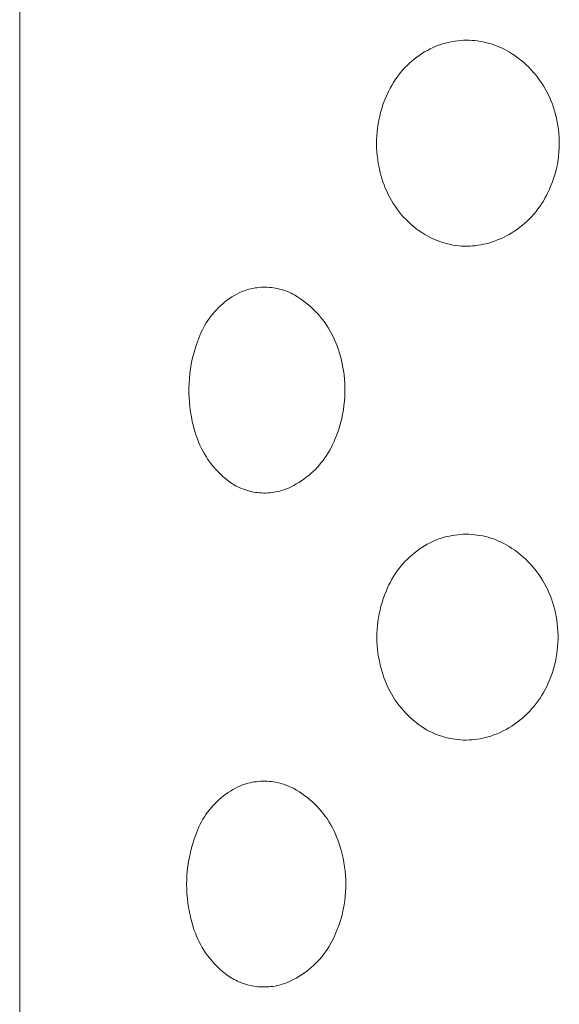
# Model space of a CAD drawing. Units: millimetres. Extents: x -716 to 974, y -992 to 1006.
# Drawn here: x 381 to 388, y 955 to 967 of the extents above; entities that cross this region are included whole.
import ezdxf

# ---------------------------------------------------------------- set-up
doc = ezdxf.new("R2010")
doc.units = ezdxf.units.MM
doc.header["$MEASUREMENT"] = 0
doc.layers.add('Default', color=7, linetype='Continuous', lineweight=5, true_color=0xffffff)

msp = doc.modelspace()

# ---------------------------------------------------------------- linework, layer by layer
at = {"layer": 'Default', "color": 7, "true_color": 0xffffff}
for p, q in [((381.08, 893.951), (381.08, 983.336)), ((386.138, 966.812), (386.174, 966.827)), ((386.174, 966.827), (386.206, 966.838)), ((386.206, 966.838), (386.239, 966.847)), ((386.239, 966.847), (386.272, 966.856)), ((386.272, 966.856), (386.305, 966.864)), ((386.305, 966.864), (386.338, 966.87)), ((386.338, 966.87), (386.372, 966.875)), ((386.372, 966.875), (386.406, 966.88)), ((386.406, 966.88), (386.439, 966.883)), ((386.439, 966.883), (386.473, 966.885)), ((386.473, 966.885), (386.507, 966.885)), ((386.507, 966.885), (386.541, 966.885)), ((386.541, 966.885), (386.575, 966.883)), ((386.575, 966.883), (386.609, 966.881)), ((386.609, 966.881), (386.643, 966.877)), ((386.643, 966.877), (386.677, 966.872)), ((386.677, 966.872), (386.71, 966.866)), ((386.71, 966.866), (386.743, 966.859)), ((386.743, 966.859), (386.776, 966.85)), ((386.776, 966.85), (386.809, 966.841)), ((386.809, 966.841), (386.841, 966.83)), ((386.841, 966.83), (386.873, 966.819)), ((385.905, 966.68), (385.936, 966.702)), ((385.936, 966.702), (385.968, 966.723)), ((385.968, 966.723), (386.001, 966.744)), ((386.001, 966.744), (386.035, 966.763)), ((386.035, 966.763), (386.069, 966.78)), ((386.069, 966.78), (386.103, 966.797)), ((386.103, 966.797), (386.138, 966.812)), ((386.873, 966.819), (386.905, 966.806)), ((386.905, 966.806), (386.936, 966.792)), ((386.936, 966.792), (386.967, 966.777)), ((386.967, 966.777), (386.997, 966.762)), ((386.997, 966.762), (387.033, 966.741)), ((387.033, 966.741), (387.068, 966.718)), ((387.068, 966.718), (387.103, 966.695)), ((385.788, 966.58), (385.816, 966.607)), ((385.816, 966.607), (385.845, 966.632)), ((385.845, 966.632), (385.875, 966.656)), ((385.875, 966.656), (385.905, 966.68)), ((387.103, 966.695), (387.137, 966.67)), ((387.137, 966.67), (387.17, 966.645)), ((387.17, 966.645), (387.202, 966.618)), ((387.202, 966.618), (387.233, 966.59)), ((387.233, 966.59), (387.263, 966.561)), ((385.663, 966.435), (385.686, 966.465)), ((385.686, 966.465), (385.71, 966.495)), ((385.71, 966.495), (385.735, 966.525)), ((385.735, 966.525), (385.761, 966.553)), ((385.761, 966.553), (385.788, 966.58)), ((387.263, 966.561), (387.292, 966.531)), ((387.292, 966.531), (387.32, 966.5)), ((387.32, 966.5), (387.348, 966.469)), ((387.348, 966.469), (387.374, 966.436)), ((385.601, 966.338), (385.621, 966.371)), ((385.621, 966.371), (385.642, 966.403)), ((385.642, 966.403), (385.663, 966.435)), ((387.374, 966.436), (387.399, 966.402)), ((387.399, 966.402), (387.422, 966.368)), ((387.422, 966.368), (387.445, 966.333)), ((385.529, 966.191), (385.549, 966.235)), ((385.549, 966.235), (385.565, 966.27)), ((385.565, 966.27), (385.583, 966.304)), ((385.583, 966.304), (385.601, 966.338)), ((387.445, 966.333), (387.466, 966.297)), ((387.466, 966.297), (387.487, 966.26)), ((387.487, 966.26), (387.505, 966.223)), ((387.505, 966.223), (387.523, 966.185)), ((385.495, 966.101), (385.511, 966.146)), ((385.511, 966.146), (385.529, 966.191)), ((387.523, 966.185), (387.54, 966.147)), ((387.54, 966.147), (387.555, 966.108)), ((387.555, 966.108), (387.568, 966.069)), ((385.455, 965.962), (385.466, 966.009)), ((385.466, 966.009), (385.48, 966.055)), ((385.48, 966.055), (385.495, 966.101)), ((387.568, 966.069), (387.581, 966.029)), ((387.581, 966.029), (387.593, 965.984)), ((387.593, 965.984), (387.604, 965.939)), ((385.429, 965.82), (385.436, 965.868)), ((385.436, 965.868), (385.444, 965.915)), ((385.444, 965.915), (385.455, 965.962)), ((387.604, 965.939), (387.614, 965.894)), ((387.614, 965.894), (387.622, 965.848)), ((385.419, 965.724), (385.423, 965.772)), ((385.423, 965.772), (385.429, 965.82)), ((387.622, 965.848), (387.628, 965.802)), ((387.628, 965.802), (387.633, 965.756)), ((387.633, 965.756), (387.636, 965.71)), ((385.417, 965.676), (385.419, 965.724)), ((385.417, 965.628), (385.417, 965.676)), ((385.418, 965.58), (385.417, 965.628)), ((387.636, 965.71), (387.638, 965.664)), ((387.638, 965.664), (387.638, 965.617)), ((385.42, 965.532), (385.418, 965.58)), ((385.425, 965.484), (385.42, 965.532)), ((387.634, 965.525), (387.629, 965.479)), ((387.637, 965.571), (387.634, 965.525)), ((387.638, 965.617), (387.637, 965.571)), ((385.431, 965.436), (385.425, 965.484)), ((385.438, 965.388), (385.431, 965.436)), ((385.447, 965.341), (385.438, 965.388)), ((387.615, 965.387), (387.606, 965.342)), ((387.623, 965.433), (387.615, 965.387)), ((387.629, 965.479), (387.623, 965.433)), ((385.458, 965.294), (385.447, 965.341)), ((385.471, 965.248), (385.458, 965.294)), ((387.595, 965.297), (387.583, 965.252)), ((387.606, 965.342), (387.595, 965.297)), ((385.482, 965.207), (385.471, 965.248)), ((385.494, 965.167), (385.482, 965.207)), ((385.508, 965.128), (385.494, 965.167)), ((387.554, 965.164), (387.537, 965.121)), ((387.569, 965.208), (387.554, 965.164)), ((387.583, 965.252), (387.569, 965.208)), ((385.523, 965.089), (385.508, 965.128)), ((385.54, 965.051), (385.523, 965.089)), ((385.558, 965.013), (385.54, 965.051)), ((387.499, 965.037), (387.482, 965.001)), ((387.519, 965.078), (387.499, 965.037)), ((387.537, 965.121), (387.519, 965.078)), ((385.577, 964.976), (385.558, 965.013)), ((385.598, 964.94), (385.577, 964.976)), ((385.619, 964.904), (385.598, 964.94)), ((387.444, 964.933), (387.423, 964.9)), ((387.464, 964.967), (387.444, 964.933)), ((387.482, 965.001), (387.464, 964.967)), ((385.642, 964.869), (385.619, 964.904)), ((385.666, 964.835), (385.642, 964.869)), ((385.692, 964.802), (385.666, 964.835)), ((385.718, 964.77), (385.692, 964.802)), ((387.355, 964.805), (387.33, 964.775)), ((387.379, 964.836), (387.355, 964.805)), ((387.402, 964.868), (387.379, 964.836)), ((387.423, 964.9), (387.402, 964.868)), ((385.746, 964.738), (385.718, 964.77)), ((385.775, 964.708), (385.746, 964.738)), ((385.804, 964.679), (385.775, 964.708)), ((385.835, 964.65), (385.804, 964.679)), ((387.249, 964.69), (387.22, 964.664)), ((387.276, 964.718), (387.249, 964.69)), ((387.304, 964.746), (387.276, 964.718)), ((387.33, 964.775), (387.304, 964.746)), ((385.867, 964.623), (385.835, 964.65)), ((385.899, 964.597), (385.867, 964.623)), ((385.933, 964.572), (385.899, 964.597)), ((385.967, 964.549), (385.933, 964.572)), ((386.002, 964.526), (385.967, 964.549)), ((387.063, 964.548), (387.029, 964.528)), ((387.096, 964.569), (387.063, 964.548)), ((387.128, 964.591), (387.096, 964.569)), ((387.159, 964.614), (387.128, 964.591)), ((387.19, 964.639), (387.159, 964.614)), ((387.22, 964.664), (387.19, 964.639)), ((386.032, 964.509), (386.002, 964.526)), ((386.061, 964.493), (386.032, 964.509)), ((386.092, 964.478), (386.061, 964.493)), ((386.122, 964.464), (386.092, 964.478)), ((386.154, 964.452), (386.122, 964.464)), ((386.185, 964.44), (386.154, 964.452)), ((386.217, 964.429), (386.185, 964.44)), ((386.25, 964.42), (386.217, 964.429)), ((386.815, 964.433), (386.783, 964.423)), ((386.852, 964.446), (386.815, 964.433)), ((386.888, 964.46), (386.852, 964.446)), ((386.924, 964.475), (386.888, 964.46)), ((386.96, 964.491), (386.924, 964.475)), ((386.995, 964.509), (386.96, 964.491)), ((387.029, 964.528), (386.995, 964.509)), ((386.282, 964.411), (386.25, 964.42)), ((386.315, 964.404), (386.282, 964.411)), ((386.348, 964.398), (386.315, 964.404)), ((386.382, 964.393), (386.348, 964.398)), ((386.415, 964.389), (386.382, 964.393)), ((386.449, 964.386), (386.415, 964.389)), ((386.483, 964.385), (386.449, 964.386)), ((386.516, 964.385), (386.483, 964.385)), ((386.55, 964.385), (386.516, 964.385)), ((386.584, 964.387), (386.55, 964.385)), ((386.617, 964.39), (386.584, 964.387)), ((386.651, 964.395), (386.617, 964.39)), ((386.684, 964.4), (386.651, 964.395)), ((386.717, 964.407), (386.684, 964.4)), ((386.75, 964.414), (386.717, 964.407)), ((386.783, 964.423), (386.75, 964.414)), ((383.772, 963.829), (383.795, 963.838)), ((383.795, 963.838), (383.819, 963.847)), ((383.819, 963.847), (383.842, 963.854)), ((383.842, 963.854), (383.866, 963.861)), ((383.866, 963.861), (383.891, 963.867)), ((383.891, 963.867), (383.915, 963.872)), ((383.915, 963.872), (383.94, 963.877)), ((383.94, 963.877), (383.964, 963.88)), ((383.964, 963.88), (383.989, 963.883)), ((383.989, 963.883), (384.014, 963.885)), ((384.014, 963.885), (384.039, 963.886)), ((384.039, 963.886), (384.064, 963.886)), ((384.064, 963.886), (384.089, 963.885)), ((384.089, 963.885), (384.114, 963.884)), ((384.114, 963.884), (384.139, 963.882)), ((384.139, 963.882), (384.164, 963.878)), ((384.164, 963.878), (384.188, 963.874)), ((384.188, 963.874), (384.213, 963.87)), ((384.213, 963.87), (384.237, 963.864)), ((384.237, 963.864), (384.261, 963.857)), ((384.261, 963.857), (384.285, 963.85)), ((384.285, 963.85), (384.309, 963.842)), ((384.309, 963.842), (384.332, 963.833)), ((384.332, 963.833), (384.355, 963.824)), ((383.575, 963.708), (383.603, 963.729)), ((383.603, 963.729), (383.631, 963.749)), ((383.631, 963.749), (383.659, 963.768)), ((383.659, 963.768), (383.689, 963.786)), ((383.689, 963.786), (383.718, 963.803)), ((383.718, 963.803), (383.749, 963.819)), ((383.749, 963.819), (383.772, 963.829)), ((384.355, 963.824), (384.378, 963.813)), ((384.378, 963.813), (384.4, 963.802)), ((384.4, 963.802), (384.422, 963.79)), ((384.422, 963.79), (384.458, 963.768)), ((384.458, 963.768), (384.492, 963.746)), ((384.492, 963.746), (384.526, 963.721)), ((384.526, 963.721), (384.559, 963.696)), ((383.45, 963.59), (383.474, 963.615)), ((383.474, 963.615), (383.498, 963.64)), ((383.498, 963.64), (383.523, 963.663)), ((383.523, 963.663), (383.549, 963.686)), ((383.549, 963.686), (383.575, 963.708)), ((384.559, 963.696), (384.591, 963.67)), ((384.591, 963.67), (384.622, 963.642)), ((384.622, 963.642), (384.652, 963.614)), ((384.652, 963.614), (384.682, 963.584)), ((383.347, 963.453), (383.366, 963.481)), ((383.366, 963.481), (383.385, 963.51)), ((383.385, 963.51), (383.406, 963.537)), ((383.406, 963.537), (383.428, 963.564)), ((383.428, 963.564), (383.45, 963.59)), ((384.682, 963.584), (384.71, 963.554)), ((384.71, 963.554), (384.737, 963.522)), ((384.737, 963.522), (384.763, 963.49)), ((384.763, 963.49), (384.788, 963.457)), ((383.282, 963.331), (383.297, 963.362)), ((383.297, 963.362), (383.312, 963.393)), ((383.312, 963.393), (383.329, 963.423)), ((383.329, 963.423), (383.347, 963.453)), ((384.788, 963.457), (384.811, 963.422)), ((384.811, 963.422), (384.834, 963.387)), ((384.834, 963.387), (384.855, 963.352)), ((384.855, 963.352), (384.875, 963.315)), ((383.225, 963.18), (383.244, 963.235)), ((383.244, 963.235), (383.256, 963.268)), ((383.256, 963.268), (383.268, 963.3)), ((383.268, 963.3), (383.282, 963.331)), ((384.875, 963.315), (384.893, 963.278)), ((384.893, 963.278), (384.911, 963.24)), ((384.911, 963.24), (384.927, 963.202)), ((383.191, 963.067), (383.207, 963.124)), ((383.207, 963.124), (383.225, 963.18)), ((384.927, 963.202), (384.941, 963.163)), ((384.941, 963.163), (384.955, 963.124)), ((384.955, 963.124), (384.967, 963.084)), ((383.165, 962.953), (383.177, 963.01)), ((383.177, 963.01), (383.191, 963.067)), ((384.967, 963.084), (384.981, 963.033)), ((384.981, 963.033), (384.994, 962.981)), ((383.148, 962.837), (383.156, 962.895)), ((383.156, 962.895), (383.165, 962.953)), ((384.994, 962.981), (385.005, 962.928)), ((385.005, 962.928), (385.014, 962.876)), ((385.014, 962.876), (385.022, 962.823)), ((383.138, 962.72), (383.142, 962.779)), ((383.142, 962.779), (383.148, 962.837)), ((385.022, 962.823), (385.027, 962.769)), ((385.027, 962.769), (385.031, 962.716)), ((383.136, 962.662), (383.138, 962.72)), ((383.136, 962.603), (383.136, 962.662)), ((385.031, 962.716), (385.032, 962.662)), ((385.032, 962.662), (385.032, 962.609)), ((383.138, 962.544), (383.136, 962.603)), ((383.142, 962.486), (383.138, 962.544)), ((385.03, 962.555), (385.027, 962.502)), ((385.032, 962.609), (385.03, 962.555)), ((383.148, 962.427), (383.142, 962.486)), ((383.156, 962.369), (383.148, 962.427)), ((385.014, 962.396), (385.004, 962.343)), ((385.021, 962.449), (385.014, 962.396)), ((385.027, 962.502), (385.021, 962.449)), ((383.166, 962.312), (383.156, 962.369)), ((383.178, 962.254), (383.166, 962.312)), ((384.993, 962.291), (384.98, 962.239)), ((385.004, 962.343), (384.993, 962.291)), ((383.192, 962.197), (383.178, 962.254)), ((383.202, 962.158), (383.192, 962.197)), ((383.213, 962.12), (383.202, 962.158)), ((384.965, 962.187), (384.949, 962.136)), ((384.98, 962.239), (384.965, 962.187)), ((383.225, 962.081), (383.213, 962.12)), ((383.239, 962.044), (383.225, 962.081)), ((383.253, 962.006), (383.239, 962.044)), ((384.911, 962.037), (384.897, 962.003)), ((384.931, 962.086), (384.911, 962.037)), ((384.949, 962.136), (384.931, 962.086)), ((383.269, 961.969), (383.253, 962.006)), ((383.287, 961.933), (383.269, 961.969)), ((383.305, 961.898), (383.287, 961.933)), ((384.865, 961.937), (384.848, 961.905)), ((384.881, 961.97), (384.865, 961.937)), ((384.897, 962.003), (384.881, 961.97)), ((383.325, 961.863), (383.305, 961.898)), ((383.346, 961.828), (383.325, 961.863)), ((383.368, 961.795), (383.346, 961.828)), ((384.789, 961.813), (384.768, 961.783)), ((384.81, 961.843), (384.789, 961.813)), ((384.829, 961.874), (384.81, 961.843)), ((384.848, 961.905), (384.829, 961.874)), ((383.391, 961.762), (383.368, 961.795)), ((383.416, 961.73), (383.391, 961.762)), ((383.441, 961.699), (383.416, 961.73)), ((383.468, 961.669), (383.441, 961.699)), ((384.698, 961.7), (384.673, 961.673)), ((384.722, 961.727), (384.698, 961.7)), ((384.745, 961.755), (384.722, 961.727)), ((384.768, 961.783), (384.745, 961.755)), ((383.495, 961.64), (383.468, 961.669)), ((383.524, 961.612), (383.495, 961.64)), ((383.553, 961.584), (383.524, 961.612)), ((383.584, 961.558), (383.553, 961.584)), ((383.615, 961.533), (383.584, 961.558)), ((384.563, 961.577), (384.534, 961.555)), ((384.592, 961.6), (384.563, 961.577)), ((384.619, 961.623), (384.592, 961.6)), ((384.646, 961.648), (384.619, 961.623)), ((384.673, 961.673), (384.646, 961.648)), ((383.647, 961.509), (383.615, 961.533)), ((383.668, 961.496), (383.647, 961.509)), ((383.689, 961.483), (383.668, 961.496)), ((383.711, 961.471), (383.689, 961.483)), ((383.733, 961.46), (383.711, 961.471)), ((383.756, 961.449), (383.733, 961.46)), ((383.778, 961.44), (383.756, 961.449)), ((383.801, 961.431), (383.778, 961.44)), ((384.345, 961.446), (384.311, 961.432)), ((384.378, 961.462), (384.345, 961.446)), ((384.41, 961.478), (384.378, 961.462)), ((384.442, 961.496), (384.41, 961.478)), ((384.473, 961.515), (384.442, 961.496)), ((384.504, 961.534), (384.473, 961.515)), ((384.534, 961.555), (384.504, 961.534)), ((383.825, 961.423), (383.801, 961.431)), ((383.849, 961.415), (383.825, 961.423)), ((383.873, 961.409), (383.849, 961.415)), ((383.897, 961.403), (383.873, 961.409)), ((383.921, 961.398), (383.897, 961.403)), ((383.945, 961.394), (383.921, 961.398)), ((383.97, 961.391), (383.945, 961.394)), ((383.995, 961.388), (383.97, 961.391)), ((384.019, 961.387), (383.995, 961.388)), ((384.044, 961.386), (384.019, 961.387)), ((384.069, 961.386), (384.044, 961.386)), ((384.094, 961.387), (384.069, 961.386)), ((384.118, 961.389), (384.094, 961.387)), ((384.143, 961.391), (384.118, 961.389)), ((384.168, 961.395), (384.143, 961.391)), ((384.192, 961.399), (384.168, 961.395)), ((384.216, 961.404), (384.192, 961.399)), ((384.24, 961.41), (384.216, 961.404)), ((384.264, 961.416), (384.24, 961.41)), ((384.288, 961.424), (384.264, 961.416)), ((384.311, 961.432), (384.288, 961.424)), ((386.205, 960.838), (386.237, 960.848)), ((386.237, 960.848), (386.27, 960.857)), ((386.27, 960.857), (386.303, 960.864)), ((386.303, 960.864), (386.337, 960.871)), ((386.337, 960.871), (386.37, 960.876)), ((386.37, 960.876), (386.404, 960.88)), ((386.404, 960.88), (386.438, 960.883)), ((386.438, 960.883), (386.471, 960.885)), ((386.471, 960.885), (386.505, 960.885)), ((386.505, 960.885), (386.539, 960.885)), ((386.539, 960.885), (386.573, 960.883)), ((386.573, 960.883), (386.607, 960.88)), ((386.607, 960.88), (386.641, 960.876)), ((386.641, 960.876), (386.674, 960.871)), ((386.674, 960.871), (386.707, 960.865)), ((386.707, 960.865), (386.74, 960.857)), ((386.74, 960.857), (386.773, 960.849)), ((386.773, 960.849), (386.806, 960.839)), ((385.936, 960.703), (385.968, 960.724)), ((385.968, 960.724), (386.001, 960.744)), ((386.001, 960.744), (386.034, 960.763)), ((386.034, 960.763), (386.068, 960.781)), ((386.068, 960.781), (386.102, 960.798)), ((386.102, 960.798), (386.137, 960.813)), ((386.137, 960.813), (386.173, 960.828)), ((386.173, 960.828), (386.205, 960.838)), ((386.806, 960.839), (386.838, 960.828)), ((386.838, 960.828), (386.87, 960.816)), ((386.87, 960.816), (386.901, 960.803)), ((386.901, 960.803), (386.932, 960.789)), ((386.932, 960.789), (386.962, 960.774)), ((386.962, 960.774), (386.992, 960.758)), ((386.992, 960.758), (387.028, 960.737)), ((387.028, 960.737), (387.063, 960.714)), ((385.789, 960.58), (385.817, 960.607)), ((385.817, 960.607), (385.845, 960.632)), ((385.845, 960.632), (385.875, 960.657)), ((385.875, 960.657), (385.905, 960.68)), ((385.905, 960.68), (385.936, 960.703)), ((387.063, 960.714), (387.097, 960.69)), ((387.097, 960.69), (387.131, 960.666)), ((387.131, 960.666), (387.163, 960.64)), ((387.163, 960.64), (387.195, 960.613)), ((387.195, 960.613), (387.226, 960.585)), ((385.688, 960.466), (385.712, 960.496)), ((385.712, 960.496), (385.736, 960.525)), ((385.736, 960.525), (385.762, 960.553)), ((385.762, 960.553), (385.789, 960.58)), ((387.226, 960.585), (387.255, 960.556)), ((387.255, 960.556), (387.284, 960.526)), ((387.284, 960.526), (387.312, 960.495)), ((387.312, 960.495), (387.339, 960.463)), ((385.603, 960.338), (385.623, 960.371)), ((385.623, 960.371), (385.643, 960.403)), ((385.643, 960.403), (385.665, 960.435)), ((385.665, 960.435), (385.688, 960.466)), ((387.339, 960.463), (387.364, 960.43)), ((387.364, 960.43), (387.389, 960.396)), ((387.389, 960.396), (387.412, 960.362)), ((387.412, 960.362), (387.434, 960.327)), ((385.552, 960.235), (385.568, 960.27)), ((385.568, 960.27), (385.585, 960.304)), ((385.585, 960.304), (385.603, 960.338)), ((387.434, 960.327), (387.455, 960.291)), ((387.455, 960.291), (387.475, 960.254)), ((387.475, 960.254), (387.494, 960.217)), ((385.499, 960.102), (385.515, 960.147)), ((385.515, 960.147), (385.533, 960.191)), ((385.533, 960.191), (385.552, 960.235)), ((387.494, 960.217), (387.511, 960.179)), ((387.511, 960.179), (387.527, 960.141)), ((387.527, 960.141), (387.542, 960.102)), ((385.459, 959.964), (385.471, 960.01)), ((385.471, 960.01), (385.484, 960.056)), ((385.484, 960.056), (385.499, 960.102)), ((387.542, 960.102), (387.555, 960.062)), ((387.555, 960.062), (387.567, 960.023)), ((387.567, 960.023), (387.58, 959.978)), ((385.44, 959.87), (385.449, 959.917)), ((385.449, 959.917), (385.459, 959.964)), ((387.58, 959.978), (387.59, 959.934)), ((387.59, 959.934), (387.6, 959.888)), ((387.6, 959.888), (387.607, 959.843)), ((385.424, 959.727), (385.428, 959.775)), ((385.428, 959.775), (385.433, 959.822)), ((385.433, 959.822), (385.44, 959.87)), ((387.607, 959.843), (387.613, 959.797)), ((387.613, 959.797), (387.618, 959.752)), ((385.421, 959.631), (385.422, 959.679)), ((385.422, 959.679), (385.424, 959.727)), ((387.618, 959.752), (387.621, 959.706)), ((387.621, 959.706), (387.623, 959.66)), ((387.623, 959.66), (387.623, 959.614)), ((385.422, 959.583), (385.421, 959.631)), ((385.425, 959.536), (385.422, 959.583)), ((385.429, 959.488), (385.425, 959.536)), ((387.621, 959.568), (387.618, 959.522)), ((387.623, 959.614), (387.621, 959.568)), ((385.434, 959.44), (385.429, 959.488)), ((385.442, 959.393), (385.434, 959.44)), ((387.607, 959.431), (387.6, 959.385)), ((387.613, 959.476), (387.607, 959.431)), ((387.618, 959.522), (387.613, 959.476)), ((385.451, 959.346), (385.442, 959.393)), ((385.461, 959.299), (385.451, 959.346)), ((385.473, 959.253), (385.461, 959.299)), ((387.58, 959.295), (387.567, 959.251)), ((387.59, 959.34), (387.58, 959.295)), ((387.6, 959.385), (387.59, 959.34)), ((385.484, 959.213), (385.473, 959.253)), ((385.496, 959.173), (385.484, 959.213)), ((385.51, 959.134), (385.496, 959.173)), ((387.554, 959.207), (387.539, 959.164)), ((387.567, 959.251), (387.554, 959.207)), ((385.525, 959.095), (385.51, 959.134)), ((385.541, 959.056), (385.525, 959.095)), ((385.558, 959.019), (385.541, 959.056)), ((387.504, 959.078), (387.485, 959.037)), ((387.522, 959.121), (387.504, 959.078)), ((387.539, 959.164), (387.522, 959.121)), ((385.577, 958.982), (385.558, 959.019)), ((385.597, 958.945), (385.577, 958.982)), ((385.619, 958.91), (385.597, 958.945)), ((387.427, 958.93), (387.405, 958.896)), ((387.447, 958.965), (387.427, 958.93)), ((387.467, 959), (387.447, 958.965)), ((387.485, 959.037), (387.467, 959)), ((385.641, 958.875), (385.619, 958.91)), ((385.665, 958.84), (385.641, 958.875)), ((385.69, 958.807), (385.665, 958.84)), ((385.716, 958.775), (385.69, 958.807)), ((387.358, 958.83), (387.332, 958.798)), ((387.382, 958.862), (387.358, 958.83)), ((387.405, 958.896), (387.382, 958.862)), ((385.743, 958.743), (385.716, 958.775)), ((385.772, 958.713), (385.743, 958.743)), ((385.801, 958.683), (385.772, 958.713)), ((387.25, 958.708), (387.221, 958.68)), ((387.279, 958.737), (387.25, 958.708)), ((387.306, 958.767), (387.279, 958.737)), ((387.332, 958.798), (387.306, 958.767)), ((385.831, 958.655), (385.801, 958.683)), ((385.863, 958.627), (385.831, 958.655)), ((385.895, 958.601), (385.863, 958.627)), ((385.928, 958.575), (385.895, 958.601)), ((385.962, 958.551), (385.928, 958.575)), ((387.094, 958.579), (387.06, 958.556)), ((387.127, 958.603), (387.094, 958.579)), ((387.159, 958.627), (387.127, 958.603)), ((387.19, 958.653), (387.159, 958.627)), ((387.221, 958.68), (387.19, 958.653)), ((385.996, 958.528), (385.962, 958.551)), ((386.025, 958.511), (385.996, 958.528)), ((386.055, 958.495), (386.025, 958.511)), ((386.085, 958.481), (386.055, 958.495)), ((386.116, 958.467), (386.085, 958.481)), ((386.147, 958.454), (386.116, 958.467)), ((386.178, 958.442), (386.147, 958.454)), ((386.881, 958.462), (386.843, 958.447)), ((386.918, 958.478), (386.881, 958.462)), ((386.955, 958.496), (386.918, 958.478)), ((386.991, 958.515), (386.955, 958.496)), ((387.026, 958.535), (386.991, 958.515)), ((387.06, 958.556), (387.026, 958.535)), ((386.21, 958.431), (386.178, 958.442)), ((386.242, 958.422), (386.21, 958.431)), ((386.275, 958.413), (386.242, 958.422)), ((386.308, 958.406), (386.275, 958.413)), ((386.341, 958.4), (386.308, 958.406)), ((386.374, 958.395), (386.341, 958.4)), ((386.407, 958.391), (386.374, 958.395)), ((386.441, 958.388), (386.407, 958.391)), ((386.474, 958.386), (386.441, 958.388)), ((386.508, 958.386), (386.474, 958.386)), ((386.541, 958.387), (386.508, 958.386)), ((386.575, 958.389), (386.541, 958.387)), ((386.608, 958.392), (386.575, 958.389)), ((386.642, 958.396), (386.608, 958.392)), ((386.675, 958.401), (386.642, 958.396)), ((386.708, 958.407), (386.675, 958.401)), ((386.741, 958.415), (386.708, 958.407)), ((386.773, 958.424), (386.741, 958.415)), ((386.805, 958.433), (386.773, 958.424)), ((386.843, 958.447), (386.805, 958.433)), ((383.804, 957.846), (383.829, 957.854)), ((383.829, 957.854), (383.854, 957.861)), ((383.854, 957.861), (383.879, 957.867)), ((383.879, 957.867), (383.905, 957.872)), ((383.905, 957.872), (383.931, 957.877)), ((383.931, 957.877), (383.956, 957.88)), ((383.956, 957.88), (383.982, 957.883)), ((383.982, 957.883), (384.008, 957.885)), ((384.008, 957.885), (384.034, 957.886)), ((384.034, 957.886), (384.06, 957.886)), ((384.06, 957.886), (384.086, 957.885)), ((384.086, 957.885), (384.112, 957.884)), ((384.112, 957.884), (384.138, 957.881)), ((384.138, 957.881), (384.164, 957.878)), ((384.164, 957.878), (384.19, 957.873)), ((384.19, 957.873), (384.215, 957.868)), ((384.215, 957.868), (384.241, 957.862)), ((384.241, 957.862), (384.266, 957.855)), ((384.266, 957.855), (384.291, 957.848)), ((383.584, 957.728), (383.612, 957.747)), ((383.612, 957.747), (383.641, 957.766)), ((383.641, 957.766), (383.671, 957.784)), ((383.671, 957.784), (383.701, 957.801)), ((383.701, 957.801), (383.732, 957.817)), ((383.732, 957.817), (383.756, 957.827)), ((383.756, 957.827), (383.78, 957.837)), ((383.78, 957.837), (383.804, 957.846)), ((384.291, 957.848), (384.315, 957.839)), ((384.315, 957.839), (384.34, 957.83)), ((384.34, 957.83), (384.364, 957.819)), ((384.364, 957.819), (384.387, 957.808)), ((384.387, 957.808), (384.41, 957.797)), ((384.41, 957.797), (384.445, 957.777)), ((384.445, 957.777), (384.479, 957.756)), ((384.479, 957.756), (384.512, 957.733)), ((384.512, 957.733), (384.544, 957.71)), ((383.43, 957.589), (383.454, 957.615)), ((383.454, 957.615), (383.478, 957.639)), ((383.478, 957.639), (383.503, 957.662)), ((383.503, 957.662), (383.53, 957.685)), ((383.53, 957.685), (383.556, 957.707)), ((383.556, 957.707), (383.584, 957.728)), ((384.544, 957.71), (384.576, 957.686)), ((384.576, 957.686), (384.607, 957.66)), ((384.607, 957.66), (384.637, 957.634)), ((384.637, 957.634), (384.666, 957.606)), ((383.344, 957.481), (383.364, 957.509)), ((383.364, 957.509), (383.385, 957.537)), ((383.385, 957.537), (383.407, 957.563)), ((383.407, 957.563), (383.43, 957.589)), ((384.666, 957.606), (384.694, 957.578)), ((384.694, 957.578), (384.721, 957.549)), ((384.721, 957.549), (384.747, 957.518)), ((384.747, 957.518), (384.772, 957.487)), ((383.274, 957.362), (383.29, 957.393)), ((383.29, 957.393), (383.307, 957.423)), ((383.307, 957.423), (383.325, 957.452)), ((383.325, 957.452), (383.344, 957.481)), ((384.772, 957.487), (384.796, 957.455)), ((384.796, 957.455), (384.819, 957.423)), ((384.819, 957.423), (384.841, 957.389)), ((384.841, 957.389), (384.861, 957.355)), ((383.22, 957.235), (383.232, 957.268)), ((383.232, 957.268), (383.245, 957.3)), ((383.245, 957.3), (383.259, 957.331)), ((383.259, 957.331), (383.274, 957.362)), ((384.861, 957.355), (384.881, 957.32)), ((384.881, 957.32), (384.899, 957.285)), ((384.899, 957.285), (384.916, 957.249)), ((383.183, 957.129), (383.201, 957.182)), ((383.201, 957.182), (383.22, 957.235)), ((384.916, 957.249), (384.932, 957.212)), ((384.932, 957.212), (384.947, 957.175)), ((384.947, 957.175), (384.96, 957.137)), ((384.96, 957.137), (384.972, 957.099)), ((383.142, 956.965), (383.154, 957.02)), ((383.154, 957.02), (383.168, 957.075)), ((383.168, 957.075), (383.183, 957.129)), ((384.972, 957.099), (384.987, 957.05)), ((384.987, 957.05), (385, 957)), ((383.123, 956.854), (383.132, 956.91)), ((383.132, 956.91), (383.142, 956.965)), ((385, 957), (385.012, 956.949)), ((385.012, 956.949), (385.021, 956.898)), ((385.021, 956.898), (385.029, 956.847)), ((383.112, 956.742), (383.117, 956.798)), ((383.117, 956.798), (383.123, 956.854)), ((385.029, 956.847), (385.036, 956.796)), ((385.036, 956.796), (385.04, 956.744)), ((383.109, 956.63), (383.11, 956.686)), ((383.11, 956.686), (383.112, 956.742)), ((385.04, 956.744), (385.043, 956.693)), ((385.043, 956.693), (385.044, 956.641)), ((383.11, 956.573), (383.109, 956.63)), ((383.113, 956.517), (383.11, 956.573)), ((385.04, 956.537), (385.036, 956.486)), ((385.043, 956.589), (385.04, 956.537)), ((385.044, 956.641), (385.043, 956.589)), ((383.118, 956.461), (383.113, 956.517)), ((383.125, 956.405), (383.118, 956.461)), ((385.03, 956.434), (385.022, 956.383)), ((385.036, 956.486), (385.03, 956.434)), ((383.133, 956.35), (383.125, 956.405)), ((383.144, 956.294), (383.133, 956.35)), ((385.013, 956.332), (385.002, 956.282)), ((385.022, 956.383), (385.013, 956.332)), ((383.156, 956.239), (383.144, 956.294)), ((383.17, 956.185), (383.156, 956.239)), ((383.18, 956.148), (383.17, 956.185)), ((384.974, 956.182), (384.958, 956.133)), ((384.989, 956.232), (384.974, 956.182)), ((385.002, 956.282), (384.989, 956.232)), ((383.19, 956.111), (383.18, 956.148)), ((383.202, 956.074), (383.19, 956.111)), ((383.215, 956.038), (383.202, 956.074)), ((384.94, 956.084), (384.92, 956.037)), ((384.958, 956.133), (384.94, 956.084)), ((383.23, 956.003), (383.215, 956.038)), ((383.245, 955.968), (383.23, 956.003)), ((383.262, 955.933), (383.245, 955.968)), ((384.873, 955.937), (384.855, 955.904)), ((384.89, 955.969), (384.873, 955.937)), ((384.905, 956.003), (384.89, 955.969)), ((384.92, 956.037), (384.905, 956.003)), ((383.28, 955.899), (383.262, 955.933)), ((383.299, 955.866), (383.28, 955.899)), ((383.319, 955.833), (383.299, 955.866)), ((383.34, 955.801), (383.319, 955.833)), ((384.816, 955.842), (384.795, 955.812)), ((384.836, 955.873), (384.816, 955.842)), ((384.855, 955.904), (384.836, 955.873)), ((383.363, 955.77), (383.34, 955.801)), ((383.386, 955.739), (383.363, 955.77)), ((383.41, 955.71), (383.386, 955.739)), ((383.436, 955.681), (383.41, 955.71)), ((384.702, 955.698), (384.676, 955.672)), ((384.727, 955.725), (384.702, 955.698)), ((384.75, 955.753), (384.727, 955.725)), ((384.773, 955.782), (384.75, 955.753)), ((384.795, 955.812), (384.773, 955.782)), ((383.462, 955.653), (383.436, 955.681)), ((383.489, 955.626), (383.462, 955.653)), ((383.517, 955.6), (383.489, 955.626)), ((383.546, 955.575), (383.517, 955.6)), ((384.594, 955.598), (384.565, 955.576)), ((384.622, 955.622), (384.594, 955.598)), ((384.649, 955.646), (384.622, 955.622)), ((384.676, 955.672), (384.649, 955.646)), ((383.576, 955.551), (383.546, 955.575)), ((383.607, 955.527), (383.576, 955.551)), ((383.638, 955.505), (383.607, 955.527)), ((383.66, 955.492), (383.638, 955.505)), ((383.683, 955.479), (383.66, 955.492)), ((383.706, 955.467), (383.683, 955.479)), ((383.729, 955.456), (383.706, 955.467)), ((384.376, 955.461), (384.343, 955.446)), ((384.409, 955.478), (384.376, 955.461)), ((384.442, 955.495), (384.409, 955.478)), ((384.473, 955.514), (384.442, 955.495)), ((384.505, 955.533), (384.473, 955.514)), ((384.535, 955.554), (384.505, 955.533)), ((384.565, 955.576), (384.535, 955.554)), ((383.753, 955.445), (383.729, 955.456)), ((383.777, 955.436), (383.753, 955.445)), ((383.801, 955.427), (383.777, 955.436)), ((383.826, 955.419), (383.801, 955.427)), ((383.85, 955.412), (383.826, 955.419)), ((383.876, 955.406), (383.85, 955.412)), ((383.901, 955.4), (383.876, 955.406)), ((383.926, 955.396), (383.901, 955.4)), ((383.952, 955.392), (383.926, 955.396)), ((383.978, 955.389), (383.952, 955.392)), ((384.004, 955.387), (383.978, 955.389)), ((384.029, 955.386), (384.004, 955.387)), ((384.055, 955.386), (384.029, 955.386)), ((384.081, 955.387), (384.055, 955.386)), ((384.107, 955.388), (384.081, 955.387)), ((384.133, 955.391), (384.107, 955.388)), ((384.158, 955.394), (384.133, 955.391)), ((384.184, 955.398), (384.158, 955.394)), ((384.209, 955.403), (384.184, 955.398)), ((384.235, 955.409), (384.209, 955.403)), ((384.26, 955.416), (384.235, 955.409)), ((384.284, 955.423), (384.26, 955.416)), ((384.309, 955.432), (384.284, 955.423)), ((384.343, 955.446), (384.309, 955.432))]:
    msp.add_line(p, q, dxfattribs=at)

doc.saveas('drawing.dxf')
